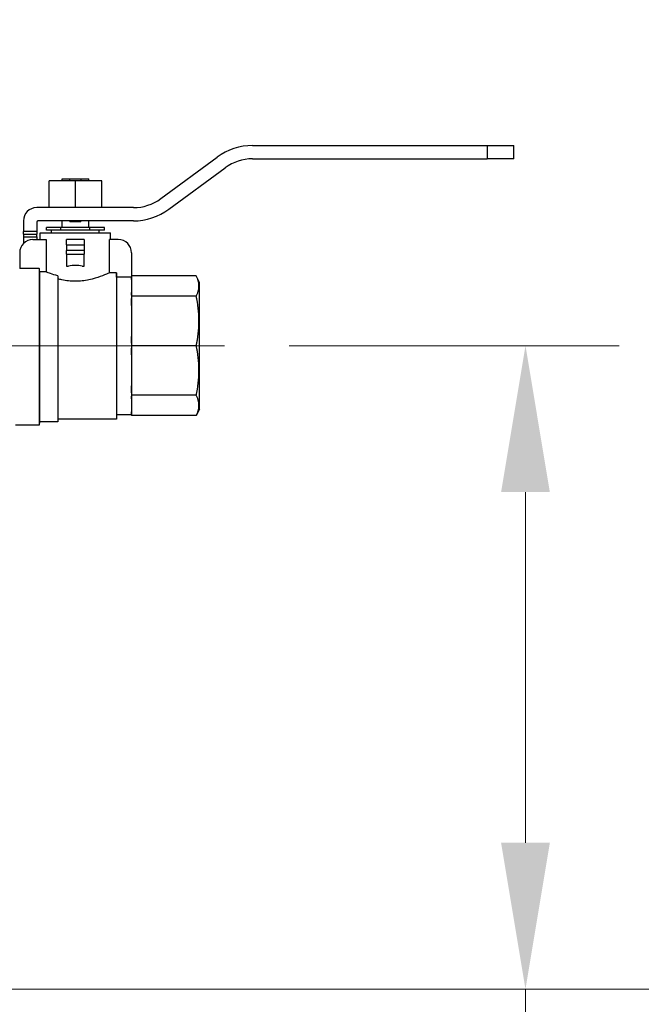
# Model space of a CAD drawing. Units: inches. Extents: x 22 to 231, y 10 to 141.
# Drawn here: x 98 to 104, y 29 to 38 of the extents above; entities that cross this region are included whole.
import ezdxf

# ---------------------------------------------------------------- set-up
doc = ezdxf.new("R2010")
doc.units = ezdxf.units.IN
doc.header["$LTSCALE"] = 14
doc.header["$MEASUREMENT"] = 0
doc.linetypes.add('CHAIN', pattern=[0.7087, 0.4724, -0.0591, 0.1181, -0.0591])
for name, color, linetype, lineweight in [('Centerline(ANSI)', 96, 'CHAIN', 18), ('Dimensions(ANSI)', 7, 'Continuous', 18), ('Visible Edges(ANSI)', 7, 'Continuous', 25), ('Visible Tangent Edges(ANSI)', 7, 'Continuous', 25)]:
    doc.layers.add(name, color=color, linetype=linetype, lineweight=lineweight)
doc.styles.add('MESTEK', font='arial.ttf')
doc.dimstyles.new('MESTEK FRACTIONS', dxfattribs={"dimscale": 14, "dimtxt": 0.08, "dimasz": 0.098425, "dimexe": 0.063, "dimexo": 0.0625, "dimgap": 0.031496, "dimtad": 0, "dimtih": 1, "dimtoh": 1, "dimdec": 5, "dimrnd": 1e-08, "dimzin": 1, "dimdsep": 46, "dimlunit": 5, "dimtxsty": 'MESTEK', "dimcen": 0.09, "dimdle": 0.393701, "dimclrd": 7, "dimclre": 7, "dimclrt": 7, "dimadec": 0, "dimazin": 0, "dimtfac": 1, "dimtofl": 0, "dimtmove": 0, "dimatfit": 3, "dimfxl": 0, "dimfrac": 2, "dimtolj": 1, "dimtzin": 0, "dimlwd": 15, "dimlwe": 15, "dimarcsym": 0})

# ---------------------------------------------------------------- blocks, each defined once
blk = doc.blocks.new('*D18')
at = {"layer": 'Defpoints', "color": 0, "linetype": 'Continuous'}
for p in [(129.9569, 104.3858), (94.4785, 29.2955), (150.387, 29.2955)]:
    blk.add_point(p, dxfattribs=at)
at = {"layer": 'Dimensions(ANSI)', "color": 7, "linetype": 'Continuous', "lineweight": 15}
for p, q in [((130.8319, 104.3858), (151.269, 104.3858)), ((150.387, 103.0078), (150.387, 68.9423)), ((150.387, 30.6735), (150.387, 64.7391)), ((95.3535, 29.2955), (151.269, 29.2955))]:
    blk.add_line(p, q, dxfattribs=at)
at = {"layer": 'Dimensions(ANSI)', "color": 7, "linetype": 'Continuous'}
for points in [[(150.1573, 103.0078), (150.6167, 103.0078), (150.387, 104.3858)], [(150.1573, 30.6735), (150.6167, 30.6735), (150.387, 29.2955)]]:
    blk.add_solid(points, dxfattribs=at)
at = {"layer": 'Dimensions(ANSI)', "color": 7, "linetype": 'Continuous', "lineweight": 18, "insert": (146.7871, 68.5013), "char_height": 1.12, "attachment_point": 1, "style": 'MESTEK'}
blk.add_mtext('\\A1; 75 3/32 in\\P[1907 mm]', dxfattribs=at)
blk = doc.blocks.new('*D22')
at = {"layer": 'Defpoints', "color": 0, "linetype": 'Continuous'}
for p in [(126.3141, 44.1358), (94.4785, 29.2955), (135.2072, 29.2955)]:
    blk.add_point(p, dxfattribs=at)
at = {"layer": 'Dimensions(ANSI)', "color": 7, "linetype": 'Continuous', "lineweight": 15}
for p, q in [((127.1891, 44.1358), (136.0892, 44.1358)), ((135.2072, 42.7578), (135.2072, 37.9749)), ((135.2072, 30.6735), (135.2072, 33.7717)), ((95.3535, 29.2955), (136.0892, 29.2955))]:
    blk.add_line(p, q, dxfattribs=at)
at = {"layer": 'Dimensions(ANSI)', "color": 7, "linetype": 'Continuous'}
for points in [[(134.9776, 42.7578), (135.4369, 42.7578), (135.2072, 44.1358)], [(134.9776, 30.6735), (135.4369, 30.6735), (135.2072, 29.2955)]]:
    blk.add_solid(points, dxfattribs=at)
at = {"layer": 'Dimensions(ANSI)', "color": 7, "linetype": 'Continuous', "lineweight": 18, "insert": (131.1722, 37.5339), "char_height": 1.12, "attachment_point": 1, "style": 'MESTEK'}
blk.add_mtext('\\A1; 14 27/32 in\\P[377 mm]', dxfattribs=at)
blk = doc.blocks.new('*D25')
at = {"layer": 'Defpoints', "color": 0, "linetype": 'Continuous'}
for p in [(109.1919, 69.1983), (94.4785, 29.2955), (142.6297, 29.2955)]:
    blk.add_point(p, dxfattribs=at)
at = {"layer": 'Dimensions(ANSI)', "color": 7, "linetype": 'Continuous', "lineweight": 15}
for p, q in [((110.0669, 69.1983), (143.5117, 69.1983)), ((142.6297, 67.8203), (142.6297, 52.2399)), ((142.6297, 30.6735), (142.6297, 48.0367)), ((95.3535, 29.2955), (143.5117, 29.2955))]:
    blk.add_line(p, q, dxfattribs=at)
at = {"layer": 'Dimensions(ANSI)', "color": 7, "linetype": 'Continuous'}
for points in [[(142.4, 67.8203), (142.8594, 67.8203), (142.6297, 69.1983)], [(142.4, 30.6735), (142.8594, 30.6735), (142.6297, 29.2955)]]:
    blk.add_solid(points, dxfattribs=at)
at = {"layer": 'Dimensions(ANSI)', "color": 7, "linetype": 'Continuous', "lineweight": 18, "insert": (138.5947, 51.7989), "char_height": 1.12, "attachment_point": 1, "style": 'MESTEK'}
blk.add_mtext('\\A1; 39 29/32 in\\P[1014 mm]', dxfattribs=at)
blk = doc.blocks.new('*D27')
at = {"layer": 'Defpoints', "color": 0, "linetype": 'Continuous'}
for p in [(100.1527, 35.3545), (103.2539, 35.3545), (94.4785, 29.2955)]:
    blk.add_point(p, dxfattribs=at)
at = {"layer": 'Dimensions(ANSI)', "color": 7, "linetype": 'Continuous', "lineweight": 15}
for p, q in [((101.0277, 35.3545), (104.1359, 35.3545)), ((103.2539, 33.9766), (103.2539, 30.6735)), ((95.3535, 29.2955), (104.1359, 29.2955)), ((103.2539, 29.2955), (103.2539, 25.5974)), ((103.2539, 25.5974), (101.876, 25.5974))]:
    blk.add_line(p, q, dxfattribs=at)
at = {"layer": 'Dimensions(ANSI)', "color": 7, "linetype": 'Continuous'}
for points in [[(103.0242, 33.9766), (103.4836, 33.9766), (103.2539, 35.3545)], [(103.0242, 30.6735), (103.4836, 30.6735), (103.2539, 29.2955)]]:
    blk.add_solid(points, dxfattribs=at)
at = {"layer": 'Dimensions(ANSI)', "color": 7, "linetype": 'Continuous', "lineweight": 18, "insert": (95.1054, 27.258), "char_height": 1.12, "attachment_point": 1, "style": 'MESTEK'}
blk.add_mtext('\\A1; 6 1/16 in\\P[154 mm]', dxfattribs=at)

msp = doc.modelspace()

# ---------------------------------------------------------------- linework, layer by layer
at = {"layer": 'Centerline(ANSI)', "color": 7, "linetype": 'Continuous'}
msp.add_line((100.4181474, 35.3521497), (95.0240221, 35.3521497), dxfattribs=at)
at = {"layer": 'Visible Edges(ANSI)', "color": 7}
for p, q in [((100.6830574, 37.2395437), (102.8939197, 37.2395437)), ((102.8939197, 37.2395437), (103.1439197, 37.2395437)), ((103.1439197, 37.1145437), (103.1439197, 37.2395437)), ((99.8190798, 36.7396648), (100.3496746, 37.1301024)), ((100.6830574, 37.1145437), (102.8939197, 37.1145437)), ((103.1439197, 37.1145437), (102.8939197, 37.1145437)), ((99.8931649, 36.6389851), (100.4237596, 37.0294227)), ((99.0139197, 36.9055437), (98.7656697, 36.9055437)), ((98.7656697, 36.6555437), (98.7656697, 36.9055437)), ((98.8889197, 36.9245437), (98.9620937, 36.9245437)), ((98.8889197, 36.9055437), (98.8889197, 36.9245437)), ((98.9620937, 36.9055437), (98.9620937, 36.9245437)), ((98.9620937, 36.9245437), (99.0657458, 36.9245437)), ((99.2621697, 36.9055437), (99.0139197, 36.9055437)), ((99.0139197, 36.6555437), (99.0139197, 36.9055437)), ((99.0657458, 36.9245437), (99.0657458, 36.9055437)), ((99.0657458, 36.9245437), (99.1389197, 36.9245437)), ((99.1389197, 36.9055437), (99.1389197, 36.9245437)), ((99.2621697, 36.6555437), (99.2621697, 36.9055437)), ((99.5597821, 36.6545437), (98.6489197, 36.6545437)), ((99.0139197, 36.6555437), (98.7656697, 36.6555437)), ((98.8889197, 36.6545437), (98.8889197, 36.6555437)), ((98.9620937, 36.6545437), (98.9620937, 36.6555437)), ((99.2621697, 36.6555437), (99.0139197, 36.6555437)), ((99.0657458, 36.6555437), (99.0657458, 36.6545437)), ((99.1389197, 36.6545437), (99.1389197, 36.6555437)), ((98.5239197, 36.5295437), (98.5239197, 36.4295437)), ((98.6489197, 36.5170437), (98.6489197, 36.4295437)), ((99.5597821, 36.5295437), (98.6614197, 36.5295437)), ((98.8775207, 36.4670437), (98.7411217, 36.4670437)), ((98.7411217, 36.4420437), (98.7411217, 36.4670437)), ((98.8775207, 36.4420437), (98.7411217, 36.4420437)), ((98.7889197, 36.4170437), (98.7889197, 36.4420437)), ((99.1503187, 36.4670437), (98.8775207, 36.4670437)), ((98.8775207, 36.4420437), (98.8775207, 36.4670437)), ((99.1503187, 36.4420437), (98.8775207, 36.4420437)), ((98.8889197, 36.4670437), (98.8889197, 36.5295437)), ((98.9620937, 36.5245437), (98.9620937, 36.5295437)), ((98.9620937, 36.5245437), (99.0657458, 36.5245437)), ((99.0657458, 36.5295437), (99.0657458, 36.5245437)), ((99.1389197, 36.4670437), (99.1389197, 36.5295437)), ((99.2867177, 36.4670437), (99.1503187, 36.4670437)), ((99.1503187, 36.4420437), (99.1503187, 36.4670437)), ((99.2867177, 36.4420437), (99.1503187, 36.4420437)), ((99.2389197, 36.4170437), (99.2389197, 36.4420437)), ((99.2867177, 36.4420437), (99.2867177, 36.4670437)), ((98.5239197, 36.4045437), (98.5239197, 36.4295437)), ((98.5239197, 36.4045437), (98.6489197, 36.4045437)), ((98.5239197, 36.4045437), (98.5239197, 36.3795437)), ((98.5239197, 36.3795437), (98.5239197, 36.3162905)), ((98.6139197, 36.3545437), (98.7378082, 36.3545437)), ((98.6489197, 36.4295437), (98.6489197, 36.4045437)), ((98.6489197, 36.3795437), (98.6489197, 36.4045437)), ((98.6489197, 36.3795437), (98.6489197, 36.3545437)), ((98.6826697, 36.4170437), (99.3451697, 36.4170437)), ((98.6826697, 36.3545437), (98.6826697, 36.4170437)), ((98.7378082, 36.3545437), (98.7378082, 36.0490897)), ((98.9301697, 36.3045437), (98.9301697, 36.3545437)), ((99.0966697, 36.3545437), (98.9301697, 36.3545437)), ((99.0966697, 36.3545437), (99.0966697, 36.3045437)), ((99.4179508, 36.3545437), (99.3356727, 36.3545437)), ((99.3356727, 36.0412933), (99.3356727, 36.3545437)), ((99.3451697, 36.3545437), (99.3451697, 36.4170437)), ((98.9301697, 36.3045437), (98.9301697, 36.2502544)), ((99.0966697, 36.3045437), (99.0966697, 36.2502544)), ((98.4889197, 36.2295437), (98.4889197, 36.0818752)), ((98.9301697, 36.2148991), (98.9301697, 36.2502544)), ((98.9301697, 36.2148991), (98.9301697, 36.1045437)), ((99.0966697, 36.2502544), (99.0966697, 36.2148991)), ((99.0966697, 36.1045437), (99.0966697, 36.2148991)), ((99.5429508, 36.2295437), (99.5429508, 35.9997557)), ((98.6739197, 36.0818752), (98.4889197, 36.0818752)), ((98.6739197, 36.0818752), (98.6739197, 34.6045437)), ((98.9301697, 36.1045437), (98.9498763, 36.1045437)), ((99.0779632, 36.1045437), (99.0966697, 36.1045437)), ((98.7378082, 36.0490897), (98.6746894, 36.0490897)), ((98.6746894, 36.0490897), (98.6746894, 34.6362937)), ((98.8491894, 36.0127934), (98.8491894, 34.6362937)), ((98.849844, 35.9830506), (98.849844, 34.6632937)), ((99.399844, 36.0412933), (99.3356727, 36.0412933)), ((99.399844, 36.0412933), (99.399844, 34.6632937)), ((99.5429508, 35.9997557), (99.400844, 35.9997557)), ((99.400844, 35.9997557), (99.400844, 34.7045437)), ((99.5433353, 36.0045437), (99.5429508, 36.0045437)), ((100.1526697, 36.01345), (99.5431281, 36.01345)), ((99.543344, 36.0041564), (99.543344, 35.8297544)), ((100.1839197, 35.95095), (100.1526697, 36.01345)), ((100.1839197, 34.7581375), (100.1839197, 35.95095)), ((100.1526697, 35.8204608), (99.5431281, 35.8204608)), ((99.543344, 35.7980241), (99.543344, 35.3769805)), ((100.1526697, 35.3545437), (99.5431281, 35.3545437)), ((99.543344, 35.332107), (99.543344, 34.9110634)), ((100.1526697, 34.8886267), (99.5431281, 34.8886267)), ((99.543344, 34.8793331), (99.543344, 34.7049311)), ((99.400844, 34.7045437), (99.399844, 34.6632937)), ((99.5433353, 34.7045437), (99.400844, 34.7045437)), ((100.1526697, 34.6956375), (99.5431281, 34.6956375)), ((100.1839197, 34.7581375), (100.1526697, 34.6956375)), ((98.6739197, 34.6045437), (98.4489197, 34.6045437)), ((98.6746894, 34.6362937), (98.6739197, 34.6045437)), ((98.8491894, 34.6362937), (98.6746894, 34.6362937)), ((98.849844, 34.6632937), (98.8491894, 34.6362937)), ((99.399844, 34.6632937), (98.849844, 34.6632937))]:
    msp.add_line(p, q, dxfattribs=at)
for centre, radius, start, end in [((100.6830574, 36.6770437), 0.5625, 90, 126.34745821), ((100.6830574, 36.6770437), 0.4375, 90, 126.34745821), ((99.5597821, 37.0920437), 0.4375, 270, 306.34745821), ((98.6489197, 36.5295437), 0.125, 90, 180), ((99.5597821, 37.0920437), 0.5625, 270, 306.34745821), ((98.6614197, 36.5170437), 0.0125, 90, 180), ((98.6139197, 36.2295437), 0.125, 90, 180), ((99.4179508, 36.2295437), 0.125, 0, 90), ((99.0139197, 35.7795437), 0.33125, 78.85230898, 101.14769102)]:
    msp.add_arc(centre, radius, start, end, dxfattribs=at)
for points, weights in [([(98.6746894, 36.0490897), (98.6743134, 36.0651279), (98.6739197, 36.0818752)], [1.0596429829, 1.04171683515, 1.02358332082]), ([(99.400844, 35.9997557), (99.4003596, 36.0198858), (99.399844, 36.0412933)], [1.06273934611, 1.03437745765, 1.00580688099]), ([(99.5431281, 36.01345), (99.5432415, 36.0087716), (99.543344, 36.0041564)], [1.03153013001, 1.03535120388, 1.03882869383]), ([(99.544344, 35.9169554), (99.544344, 35.9591271), (99.543344, 36.0041564)], [1.06713355699, 1.06713355699, 1.0321629439]), ([(100.1526697, 35.8204608), (100.200917, 35.9169554), (100.1526697, 36.01345)], [1, 1.08239220029, 1]), ([(99.543344, 35.8297544), (99.544344, 35.8747837), (99.544344, 35.9169554)], [1.06381928976, 1.09986244845, 1.09986244845]), ([(99.543344, 35.8297544), (99.5432415, 35.8251392), (99.5431281, 35.8204608)], [1.06381928976, 1.06025814353, 1.05634514794]), ([(99.5431281, 35.8204608), (99.5432415, 35.8091661), (99.543344, 35.7980241)], [1.05634514794, 1.06025814353, 1.06381928976]), ([(99.544344, 35.5875023), (99.544344, 35.6893137), (99.543344, 35.7980241)], [1.09986244845, 1.09986244845, 1.06381928976]), ([(100.1526697, 35.3545437), (100.200917, 35.5875023), (100.1526697, 35.8204608)], [1, 1.08239220029, 1]), ([(99.543344, 35.3769805), (99.544344, 35.4856908), (99.544344, 35.5875023)], [1.0321629439, 1.06713355699, 1.06713355699]), ([(99.543344, 35.3769805), (99.5432415, 35.3658384), (99.5431281, 35.3545437)], [1.03882869383, 1.03535120388, 1.03153013001]), ([(99.5431281, 35.3545437), (99.5432415, 35.343249), (99.543344, 35.332107)], [1.03153013001, 1.03535120388, 1.03882869383]), ([(99.544344, 35.1215852), (99.544344, 35.2233966), (99.543344, 35.332107)], [1.06713355699, 1.06713355699, 1.0321629439]), ([(100.1526697, 34.8886267), (100.200917, 35.1215852), (100.1526697, 35.3545437)], [1, 1.08239220029, 1]), ([(99.543344, 34.9110634), (99.544344, 35.0197738), (99.544344, 35.1215852)], [1.06381928976, 1.09986244845, 1.09986244845]), ([(99.543344, 34.9110634), (99.5432415, 34.8999214), (99.5431281, 34.8886267)], [1.06381928976, 1.06025814353, 1.05634514794]), ([(99.5431281, 34.8886267), (99.5432415, 34.8839482), (99.543344, 34.8793331)], [1.05634514794, 1.06025814353, 1.06381928976]), ([(99.544344, 34.7921321), (99.544344, 34.8343037), (99.543344, 34.8793331)], [1.09986244845, 1.09986244845, 1.06381928976]), ([(100.1526697, 34.6956375), (100.200917, 34.7921321), (100.1526697, 34.8886267)], [1, 1.08239220029, 1]), ([(99.543344, 34.7049311), (99.544344, 34.7499604), (99.544344, 34.7921321)], [1.0321629439, 1.06713355699, 1.06713355699]), ([(99.543344, 34.7049311), (99.5432415, 34.7003159), (99.5431281, 34.6956375)], [1.03882869383, 1.03535120388, 1.03153013001])]:
    msp.add_rational_spline(points, weights, degree=2, dxfattribs=at)
for points, knots in [([(98.8491894, 36.0127934), (98.8231827, 36.0193017), (98.7996455, 36.0266443), (98.7645377, 36.0387554), (98.7503017, 36.044123), (98.7378082, 36.0490897)], [3.0025375712, 3.0025375712, 3.0025375712, 3.0025375712, 3.2238829775, 3.2238829775, 3.3919634181, 3.3919634181, 3.3919634181, 3.3919634181]), ([(99.3356727, 36.0412933), (99.331591, 36.039381), (99.326183, 36.0368731), (99.302543, 36.0262375), (99.2771457, 36.0153434), (99.2190867, 35.9944331), (99.1823128, 35.9829325), (99.1009743, 35.9661766), (99.0563316, 35.9612562), (98.9715078, 35.9612562), (98.9268651, 35.9661766), (98.8736825, 35.9771323), (98.8615194, 35.9800026), (98.849844, 35.9830506)], [1.488157813, 1.488157813, 1.488157813, 1.488157813, 1.613714775, 1.613714775, 1.936167166, 1.936167166, 2.259345967, 2.259345967, 2.582524769, 2.582524769, 2.90570357, 2.90570357, 3.005141946, 3.005141946, 3.005141946, 3.005141946])]:
    msp.add_open_spline(points, degree=3, knots=knots, dxfattribs=at)
msp.add_open_spline([(98.8491894, 36.0127934), (98.8494072, 36.0029374), (98.8496255, 35.993021), (98.849844, 35.9830506)], degree=3, dxfattribs=at)
at = {"layer": 'Visible Tangent Edges(ANSI)', "color": 7}
for p, q in [((102.8939197, 37.2395437), (102.8939197, 37.1145437)), ((98.6489197, 36.4295437), (98.5239197, 36.4295437)), ((98.5239197, 36.3795437), (98.6489197, 36.3795437)), ((98.9301697, 36.3045437), (99.0966697, 36.3045437)), ((99.0966697, 36.2502544), (98.9301697, 36.2502544)), ((98.9301697, 36.2148991), (99.0966697, 36.2148991))]:
    msp.add_line(p, q, dxfattribs=at)

# ---------------------------------------------------------------- dimensions: what is measured, and where the dimension line sits
at = {"layer": 'Dimensions(ANSI)', "color": 7, "linetype": 'Continuous', "lineweight": 18}
for base, p1, p2, text, override, picture, middle in [((150.387, 29.2955437), (129.9569197, 104.3857937), (94.4785447, 29.2955437), ' <> in\\X[1907 mm]', {"dimdec": 5, "dimpost": '', "dimtp": 0, "dimtm": 0, "dimtdec": 2, "dimatfit": 1, "dimtvp": -0.25}, '*D18', (150.387, 66.8406687)), ((142.6296978, 29.2955437), (109.1919197, 69.1982937), (94.4785447, 29.2955437), ' <> in\\X[1014 mm]', {"dimdec": 5, "dimpost": '', "dimtp": 0, "dimtm": 0, "dimtdec": 2, "dimatfit": 1, "dimtvp": -0.25}, '*D25', (142.6296978, 50.138264)), ((135.2072127, 29.2955437), (126.3141323, 44.1357937), (94.4785447, 29.2955437), ' <> in\\X[377 mm]', {"dimdec": 5, "dimpost": '', "dimtp": 0, "dimtm": 0, "dimtdec": 2, "dimatfit": 1, "dimtvp": -0.25}, '*D22', (135.2072127, 35.873303)), ((103.2539068, 35.3545437), (94.4785447, 29.2955437), (100.1526697, 35.3545437), ' <> in\\X[154 mm]', {"dimpost": '', "dimatfit": 2, "dimtvp": -0.25}, '*D27', (98.270207, 25.5974043))]:
    dim = msp.add_linear_dim(base=base, p1=p1, p2=p2, angle=90, text=text, dimstyle='MESTEK FRACTIONS', override=override, dxfattribs=at)
    dim.commit()
    dim.dimension.update_dxf_attribs({"geometry": picture, "text_midpoint": middle, "dimtype": 160})

doc.saveas('drawing.dxf')
